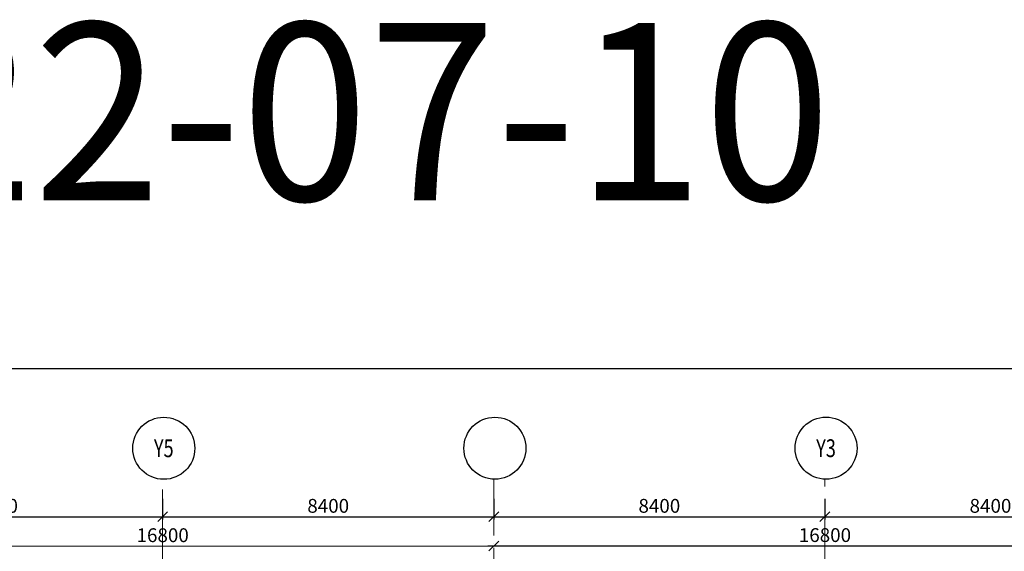
# Model space of a CAD drawing. Units: inches. Extents: x 255902 to 3003069, y -689583 to 785824.
# Drawn here: x 2427988 to 2452965, y 743569 to 757039 of the extents above; entities that cross this region are included whole.
import ezdxf
from ezdxf.enums import TextEntityAlignment as Align

# ---------------------------------------------------------------- set-up
doc = ezdxf.new("R2010")
doc.units = ezdxf.units.IN
doc.header["$LTSCALE"] = 2500
doc.header["$MEASUREMENT"] = 0
doc.header["$PDMODE"] = 34
doc.linetypes.add('CENTER2', pattern=[1.125, 0.75, -0.125, 0.125, -0.125])
doc.layers.get('Defpoints').update_dxf_attribs({"color": 164})
for name, color, linetype in [('BORDER', 5, 'Continuous'), ('COLUMN NO', 1, 'Continuous'), ('GRID DIMEN', 3, 'Continuous'), ('GRID MARKING', 1, 'Continuous')]:
    doc.layers.add(name, color=color, linetype=linetype)
doc.layers.add('Grid', color=6, linetype='CENTER2', lineweight=5)
doc.styles.add('RD', font='romand.shx', dxfattribs={"height": 350})
doc.styles.add('RT', font='romant.shx', dxfattribs={"height": 400})
doc.dimstyles.new('MAHIDHAR', dxfattribs={"dimtxt": 350, "dimasz": 250, "dimexe": 75, "dimexo": 75, "dimgap": 100, "dimtad": 1, "dimdec": 0, "dimdsep": 46, "dimtxsty": 'RD', "dimblk1": 'OBLIQUE', "dimblk2": 'OBLIQUE', "dimsah": 1, "dimcen": 2.5, "dimdle": 150, "dimclrd": 3, "dimclre": 3, "dimclrt": 2, "dimadec": 0, "dimazin": 0, "dimtfac": 1, "dimtdec": 0, "dimtix": 1, "dimtmove": 0, "dimatfit": 3, "dimldrblk": 'OBLIQUE', "dimfxl": 0, "dimtolj": 1, "dimtzin": 0, "dimlwd": 25, "dimlwe": 25, "dimarcsym": 0})

# ---------------------------------------------------------------- blocks, each defined once
blk = doc.blocks.new('_OBLIQUE')
at = {"color": 0, "linetype": 'ByBlock'}
blk.add_line((-0.5, -0.5), (0.5, 0.5), dxfattribs=at)
blk = doc.blocks.new('*D164')
at = {"layer": 'Defpoints', "color": 0}
for p in [(2423214, 744971, 0), (2431614, 744971, 0), (2431614, 744445)]:
    blk.add_point(p, dxfattribs=at)
at = {"layer": 'GRID DIMEN', "color": 3, "lineweight": 25}
for p, q in [((2423214, 744896), (2423214, 744370)), ((2431614, 744896), (2431614, 744370)), ((2423064, 744445), (2431764, 744445))]:
    blk.add_line(p, q, dxfattribs=at)
at = {"layer": 'GRID DIMEN', "color": 3, "lineweight": 25, "xscale": 250, "yscale": 250, "zscale": 250, "rotation": 180}
blk.add_blockref('_OBLIQUE', (2423214, 744445), dxfattribs=at)
at = {"layer": 'GRID DIMEN', "color": 3, "lineweight": 25, "xscale": 250, "yscale": 250, "zscale": 250}
blk.add_blockref('_OBLIQUE', (2431614, 744445), dxfattribs=at)
at = {"layer": 'GRID DIMEN', "color": 2, "insert": (2427414, 744720), "char_height": 350, "attachment_point": 5, "style": 'RD'}
blk.add_mtext('\\A1;8400', dxfattribs=at)
blk = doc.blocks.new('*D165')
at = {"layer": 'Defpoints', "color": 0}
for p in [(2431614, 744971, 0), (2440014, 744971, 0), (2440014, 744445)]:
    blk.add_point(p, dxfattribs=at)
at = {"layer": 'GRID DIMEN', "color": 3, "lineweight": 25}
for p, q in [((2431614, 744896), (2431614, 744370)), ((2440014, 744896), (2440014, 744370)), ((2431464, 744445), (2440164, 744445))]:
    blk.add_line(p, q, dxfattribs=at)
at = {"layer": 'GRID DIMEN', "color": 3, "lineweight": 25, "xscale": 250, "yscale": 250, "zscale": 250, "rotation": 180}
blk.add_blockref('_OBLIQUE', (2431614, 744445), dxfattribs=at)
at = {"layer": 'GRID DIMEN', "color": 3, "lineweight": 25, "xscale": 250, "yscale": 250, "zscale": 250}
blk.add_blockref('_OBLIQUE', (2440014, 744445), dxfattribs=at)
at = {"layer": 'GRID DIMEN', "color": 2, "insert": (2435814, 744720), "char_height": 350, "attachment_point": 5, "style": 'RD'}
blk.add_mtext('\\A1;8400', dxfattribs=at)
blk = doc.blocks.new('*D166')
at = {"layer": 'Defpoints', "color": 0}
for p in [(2440014, 744971, 0), (2448414, 744971, 0), (2448414, 744445)]:
    blk.add_point(p, dxfattribs=at)
at = {"layer": 'GRID DIMEN', "color": 3, "lineweight": 25}
for p, q in [((2440014, 744896), (2440014, 744370)), ((2448414, 744896), (2448414, 744370)), ((2439864, 744445), (2448564, 744445))]:
    blk.add_line(p, q, dxfattribs=at)
at = {"layer": 'GRID DIMEN', "color": 3, "lineweight": 25, "xscale": 250, "yscale": 250, "zscale": 250, "rotation": 180}
blk.add_blockref('_OBLIQUE', (2440014, 744445), dxfattribs=at)
at = {"layer": 'GRID DIMEN', "color": 3, "lineweight": 25, "xscale": 250, "yscale": 250, "zscale": 250}
blk.add_blockref('_OBLIQUE', (2448414, 744445), dxfattribs=at)
at = {"layer": 'GRID DIMEN', "color": 2, "insert": (2444214, 744720), "char_height": 350, "attachment_point": 5, "style": 'RD'}
blk.add_mtext('\\A1;8400', dxfattribs=at)
blk = doc.blocks.new('*D167')
at = {"layer": 'Defpoints', "color": 0}
for p in [(2448414, 744971, 0), (2456814, 744971, 0), (2456814, 744445)]:
    blk.add_point(p, dxfattribs=at)
at = {"layer": 'GRID DIMEN', "color": 3, "linetype": 'Continuous', "lineweight": 25}
for p, q in [((2448414, 744896), (2448414, 744370)), ((2456814, 744896), (2456814, 744370)), ((2448264, 744445), (2456964, 744445))]:
    blk.add_line(p, q, dxfattribs=at)
at = {"layer": 'GRID DIMEN', "color": 3, "lineweight": 25, "xscale": 250, "yscale": 250, "zscale": 250, "rotation": 180}
blk.add_blockref('_OBLIQUE', (2448414, 744445), dxfattribs=at)
at = {"layer": 'GRID DIMEN', "color": 3, "lineweight": 25, "xscale": 250, "yscale": 250, "zscale": 250}
blk.add_blockref('_OBLIQUE', (2456814, 744445), dxfattribs=at)
at = {"layer": 'GRID DIMEN', "color": 2, "insert": (2452614, 744720), "char_height": 350, "attachment_point": 5, "style": 'RD'}
blk.add_mtext('\\A1;8400', dxfattribs=at)
blk = doc.blocks.new('*D172')
at = {"layer": 'Defpoints', "color": 0}
for p in [(2423215, 743700, 0), (2440015, 743703, 0), (2440015, 743703)]:
    blk.add_point(p, dxfattribs=at)
at = {"layer": 'GRID DIMEN', "color": 3, "lineweight": 25}
for p, q in [((2423065, 743700), (2440165, 743703)), ((2423215, 743775), (2423215, 743775)), ((2440015, 743778), (2440015, 743778))]:
    blk.add_line(p, q, dxfattribs=at)
at = {"layer": 'GRID DIMEN', "color": 3, "lineweight": 25, "xscale": 250, "yscale": 250, "zscale": 250}
for p, rotation in [((2423215, 743700), 180.0083824964312), ((2440015, 743703), 0.008382496431217145)]:
    blk.add_blockref('_OBLIQUE', p, dxfattribs=dict(at, rotation=rotation))
at = {"layer": 'GRID DIMEN', "color": 2, "insert": (2431615, 743976), "char_height": 350, "attachment_point": 5, "rotation": 0.0084, "style": 'RD'}
blk.add_mtext('\\A1;16800', dxfattribs=at)
blk = doc.blocks.new('*D173')
at = {"layer": 'Defpoints', "color": 0}
for p in [(2440015, 743703, 0), (2456815, 743705, 0), (2456815, 743705)]:
    blk.add_point(p, dxfattribs=at)
at = {"layer": 'GRID DIMEN', "color": 3, "linetype": 'Continuous', "lineweight": 25}
for p, q in [((2439865, 743703), (2456965, 743705)), ((2440015, 743778), (2440015, 743778)), ((2456815, 743780), (2456815, 743780))]:
    blk.add_line(p, q, dxfattribs=at)
at = {"layer": 'GRID DIMEN', "color": 3, "lineweight": 25, "xscale": 250, "yscale": 250, "zscale": 250}
for p, rotation in [((2440015, 743703), 180.0083824964312), ((2456815, 743705), 0.008382496431217145)]:
    blk.add_blockref('_OBLIQUE', p, dxfattribs=dict(at, rotation=rotation))
at = {"layer": 'GRID DIMEN', "color": 2, "insert": (2448415, 743979), "char_height": 350, "attachment_point": 5, "rotation": 0.0084, "style": 'RD'}
blk.add_mtext('\\A1;16800', dxfattribs=at)

msp = doc.modelspace()

# ---------------------------------------------------------------- linework, layer by layer
at = {"layer": 'BORDER'}
msp.add_lwpolyline([(2352827.4, 658190.7), (2502827.4, 658190.7), (2502827.4, 748190.7), (2352827.4, 748190.7)], close=True, dxfattribs=at)
at = {"layer": 'Grid', "lineweight": 0}
for p, q in [((2431624.2, 678574.4), (2431613.2, 745393)), ((2440025.4, 673659.1), (2440013.2, 745394.2)), ((2448426.8, 661464.1), (2448413.2, 745395.4))]:
    msp.add_line(p, q, dxfattribs=at)
at = {"layer": 'GRID MARKING', "color": 1}
for centre in [(2431642.7, 746179), (2440042.7, 746180.2), (2448442.7, 746181.4)]:
    msp.add_circle(centre, 786.5, dxfattribs=at)

# ---------------------------------------------------------------- texts
at = {"layer": 'COLUMN NO', "color": 1, "style": 'RT', "width": 0.95}
msp.add_text('PLOTTED 22-07-10', height=4500, rotation=360, dxfattribs=at).set_placement((2398175.7, 752458.8, 17.4))
at = {"layer": 'GRID MARKING', "color": 1, "style": 'RD', "width": 0.75}
for s, p in [('Y5', (2431642.7, 746179)), ('Y3', (2448442.7, 746181.4))]:
    msp.add_text(s, height=450, rotation=359.95885, dxfattribs=at).set_placement(p, align=Align.MIDDLE_CENTER)

# ---------------------------------------------------------------- dimensions: what is measured, and where the dimension line sits
at = {"layer": 'GRID DIMEN', "color": 150}
for p1, p2, override, picture, middle in [((2423214.4, 744970.9, 0), (2431614.4, 744970.9, 0), {"dimtxt": 450, "dimfxl": 0.18}, '*D164', (2427414.4, 744719.6)), ((2431614.4, 744970.9, 0), (2440014.4, 744970.9, 0), {"dimtxt": 450, "dimfxl": 0.18}, '*D165', (2435814.4, 744719.6)), ((2440014.4, 744970.9, 0), (2448414.4, 744970.9, 0), {"dimtxt": 450, "dimfxl": 0.18}, '*D166', (2444214.4, 744719.6)), ((2448414.4, 744970.9, 0), (2456814.4, 744970.9, 0), {"dimfxl": 1.5}, '*D167', (2452614.4, 744719.6))]:
    dim = msp.add_aligned_dim(p1=p1, p2=p2, distance=-526.3, dimstyle='MAHIDHAR', override=override, dxfattribs=at)
    dim.commit()
    dim.dimension.update_dxf_attribs({"geometry": picture, "text_midpoint": middle})
for base, p1, p2, override, picture, middle in [((2440015, 743702.6, 0), (2423215, 743700.1), (2440015, 743702.6), {"dimtxt": 450, "dimfxl": 0.18}, '*D172', (2431614.9, 743976.3, 0)), ((2456815, 743705, 0), (2440015, 743702.6), (2456815, 743705), {"dimfxl": 1.5}, '*D173', (2448414.9, 743978.8, 0))]:
    dim = msp.add_linear_dim(base=base, p1=p1, p2=p2, angle=180.00838, dimstyle='MAHIDHAR', override=override, dxfattribs=at)
    dim.commit()
    dim.dimension.update_dxf_attribs({"geometry": picture, "text_midpoint": middle})

doc.saveas('drawing.dxf')
